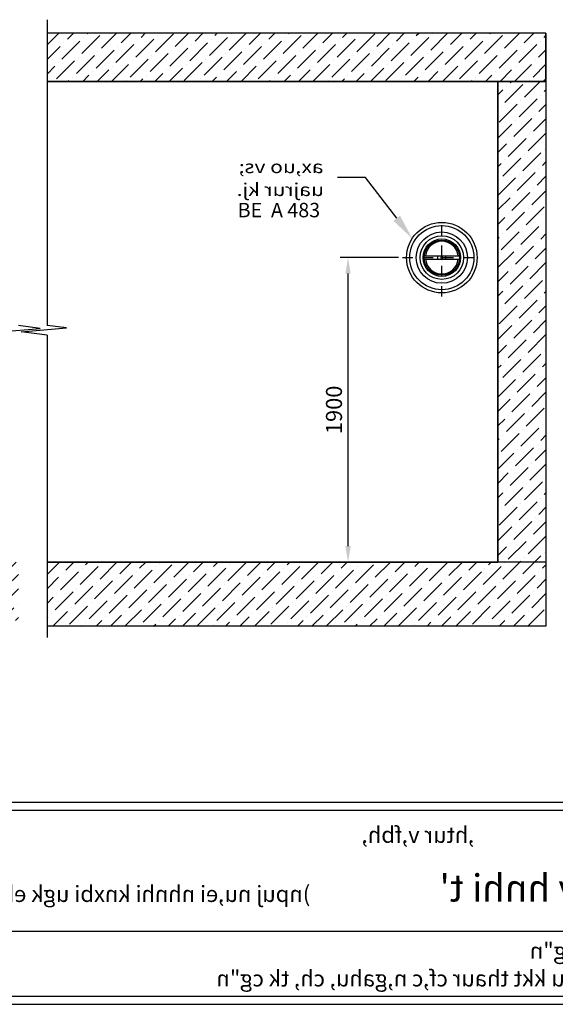
# Model space of a CAD drawing. Units: millimetres. Extents: x -8053 to 6059, y -10757 to -979.
# Drawn here: x -2948 to 395, y -10757 to -4613 of the extents above; entities that cross this region are included whole.
import ezdxf
from ezdxf import colors
from ezdxf.entities.mleader import LeaderData, LeaderLine
from ezdxf.enums import TextEntityAlignment as Align
from ezdxf.lldxf.tags import DXFTag
from ezdxf.math import Vec2, Vec3

# ---------------------------------------------------------------- set-up
doc = ezdxf.new("R2010")
doc.units = ezdxf.units.MM
doc.linetypes.add('DASHDOT', pattern=[25.4, 12.7, -6.35, 0, -6.35])
for name, color, linetype in [('B10520', 157, 'Continuous'), ('build', 7, 'Continuous'), ('dim', 97, 'Continuous'), ('frame', 7, 'Continuous'), ('HATCH', 253, 'Continuous'), ('hid', 8, 'HIDDEN2'), ('TEXT', 7, 'Continuous')]:
    doc.layers.add(name, color=color, linetype=linetype)
doc.styles.add('sivan', font='sivan_m.shx')
doc.styles.add('standard 2', font='TIMESI.TTF')
tags = doc.linetypes.add('HIDDEN2', pattern=[4.7625, 3.175, -1.5875]).pattern_tags.tags
tags[6:7] = [DXFTag(74, 4), DXFTag(75, 0), DXFTag(340, '0'), DXFTag(46, 0.0), DXFTag(50, 0.0), DXFTag(44, 0.0), DXFTag(45, 0.0)]
tags[4:5] = [DXFTag(74, 4), DXFTag(75, 0), DXFTag(340, '0'), DXFTag(46, 0.0), DXFTag(50, 0.0), DXFTag(44, 0.0), DXFTag(45, 0.0)]
doc.dimstyles.new('ISO-25', dxfattribs={"dimtxt": 2.5, "dimasz": 2.5, "dimexe": 1.25, "dimexo": 0.625, "dimtad": 1, "dimtxsty": 'Standard', "dimcen": 2.5, "dimadec": 0, "dimazin": 0, "dimtfac": 1, "dimtmove": 0, "dimatfit": 3, "dimfxl": 0, "dimarcsym": 0})

# ---------------------------------------------------------------- blocks, each defined once
blk = doc.blocks.new('B10520 FRONT')
at = {"layer": 'B10520'}
for p, q in [((-111.8, 10), (-111.8, -10)), ((111.8, 10), (-111.8, 10)), ((-24.4, -10), (-24.4, 10)), ((24.4, -10), (24.4, 10)), ((111.8, -10), (111.8, 10)), ((-111.8, -10), (111.8, -10))]:
    blk.add_line(p, q, dxfattribs=at)
for radius in [220, 200, 160, 136, 117, 110, 5]:
    blk.add_circle((0, 0), radius, dxfattribs=at)
for start, end in [(5.88684, 174.11316), (185.88684, 354.11316)]:
    blk.add_arc((0, 0), 102, start, end, dxfattribs=at)
blk.add_point((0, 0), dxfattribs=at)
at = {"layer": 'hid', "linetype": 'DASHDOT', "ltscale": 5}
for p, q in [((0, -242.3), (0, 242.1)), ((-245, 0), (243.7, 0))]:
    blk.add_line(p, q, dxfattribs=at)
blk = doc.blocks.new('*D24')
at = {"layer": 'DEFPOINTS', "color": 0}
for p in [(-898.8, -6097.6), (-558.6, -6097.6), (-61.6, -7997.6)]:
    blk.add_point(p, dxfattribs=at)
at = {"layer": 'dim', "color": 0, "lineweight": -2}
for p, q in [((-583.6, -6097.6), (-948.8, -6097.6)), ((-898.8, -7897.6), (-898.8, -6197.6)), ((-86.6, -7997.6), (-948.8, -7997.6))]:
    blk.add_line(p, q, dxfattribs=at)
at = {"layer": 'dim', "color": 0}
for points in [[(-915.5, -6197.6), (-882.1, -6197.6), (-898.8, -6097.6)], [(-915.5, -7897.6), (-882.1, -7897.6), (-898.8, -7997.6)]]:
    blk.add_solid(points, dxfattribs=at)
at = {"layer": 'dim', "color": 0, "insert": (-973.8, -7047.6), "char_height": 100, "attachment_point": 5, "rotation": 90}
blk.add_mtext('1900', dxfattribs=at)
blk = doc.blocks.new('frame')
at = {"layer": 'frame'}
for p, q in [((29117.1, 1552.6), (15105.9, 1552.6)), ((29117.1, 1502.2), (15105.9, 1502.2)), ((29117.1, 746.2), (17373.9, 746.2)), ((15105.9, 343), (29117.1, 343)), ((15105.9, 343), (29117.1, 343)), ((15055.5, 292.6), (29167.5, 292.6))]:
    blk.add_line(p, q, dxfattribs=at)
at = {"layer": 'TEXT', "style": 'sivan', "oblique": 340, "text_generation_flag": 2}
for s, p in [(',htur v,fbh,', (22997.6, 1401)), (',fbh, zu vhbv rfua ,gahu, ch, tk zfrui hgec cg"n', (26236.7, 677.8)), ('thi kva,na c,sphx zv tu fk nhsg vnuphg gkhu kkt thaur cf,c n,gahu, ch, tk cg"n', (26240.2, 504.8))]:
    blk.add_text(s, height=100.8, dxfattribs=at).set_placement(p, align=Align.TOP_LEFT)

msp = doc.modelspace()

# ---------------------------------------------------------------- hatches: boundary and pattern name
at = {"layer": 'HATCH'}
h = msp.add_hatch(dxfattribs=at)
h.set_pattern_fill('ANSI36', color=256, scale=20, style=0)
h.set_pattern_definition([(45, (-28906.76, -9.095), (33.67596, 123.47852), [158.75, -31.75, 0, -31.75])])
h.paths.add_polyline_path([(336.359, -4997.612), (336.359, -4697.638), (-2777.745, -4697.638), (-2777.745, -4998.051), (336.359, -4998.051)])
h = msp.add_hatch(dxfattribs=at)
h.set_pattern_fill('ANSI36', color=256, scale=20, style=0)
h.set_pattern_definition([(45, (-12987.48, -2749.385), (33.67596, 123.47852), [158.75, -31.75, 0, -31.75])])
h.paths.add_polyline_path([(-2956.507, -8398.076), (-2956.507, -7998.073), (-6462.292, -7998.612), (-6462.292, -4998.612), (-6762.292, -4998.612), (-6762.292, -8398.612)])
h.paths.add_polyline_path([(-2777.745, -7998.045), (-2777.745, -8398.051), (336.359, -8397.612), (336.359, -4997.612), (36.359, -4997.612), (36.359, -7997.612)])

# ---------------------------------------------------------------- linework, layer by layer
at = {"layer": 'build'}
for p, q in [((336.359, -4697.638), (-2777.787, -4698.051)), ((336.359, -4697.638), (336.359, -8397.612)), ((336.359, -4997.612), (-2777.745, -4998.051)), ((36.359, -4997.612), (36.359, -7997.612)), ((336.359, -7997.612), (-2777.745, -7998.051)), ((336.359, -8397.612), (-2777.745, -8398.051))]:
    msp.add_line(p, q, dxfattribs=at)
at = {"layer": 'DEFPOINTS'}
msp.add_lwpolyline([(336.359, -4997.612), (336.359, -4697.638), (-2777.745, -4697.638), (-2777.745, -4998.051), (336.359, -4998.051)], close=True, dxfattribs=at)
msp.add_lwpolyline([(-2777.745, -7998.045), (36.359, -7997.612), (36.311, -4997.655), (336.359, -4997.612), (336.359, -8397.612), (-2777.745, -8398.051)], dxfattribs=at)
at = {"layer": 'hid', "linetype": 'ByBlock'}
for p, q in [((-2777.745, -4612.796), (-2777.745, -6520.253)), ((-3073.758, -6560.116), (-2821.306, -6538.871)), ((-2821.306, -6538.871), (-2956.507, -6520.253)), ((-2939.952, -6560.116), (-2655.883, -6534.872)), ((-2777.745, -6581.502), (-2939.952, -6560.116)), ((-2655.883, -6534.872), (-2777.745, -6520.253)), ((-2777.745, -6581.502), (-2777.745, -8468.053))]:
    msp.add_line(p, q, dxfattribs=at)

# ---------------------------------------------------------------- block references
at = {"layer": 'B10520'}
msp.add_blockref('B10520 FRONT', (-313.641, -6097.612), dxfattribs=at)
at = {"layer": 'frame'}
msp.add_blockref('frame', (-23108.214, -11049.673), dxfattribs=at)

# ---------------------------------------------------------------- texts
at = {"layer": 'TEXT', "style": 'sivan', "oblique": 340, "text_generation_flag": 2, "width": 1.2}
for s, p in [('ax,uo vs; ', (-1050.464, -5570.331)), ('uajrur kj.', (-1049.764, -5713.139))]:
    msp.add_text(s, height=80, dxfattribs=at).set_placement(p)
at = {"layer": 'TEXT', "style": 'standard 2'}
msp.add_text('BE  A 483', height=90, dxfattribs=at).set_placement((-1587.788, -5845.865))
at = {"layer": 'TEXT', "style": 'sivan', "oblique": 340, "text_generation_flag": 2}
for s, height, p in [("drxv hnhi t' ", 170, (884.319, -9945.704)), (' )npuj nu,ei nhnhi knxbi ugk ehr fbhx, tuhr(', 100.8, (-1103.997, -10017.559))]:
    msp.add_text(s, height=height, dxfattribs=at).set_placement(p, align=Align.TOP_LEFT)

# ---------------------------------------------------------------- dimensions: what is measured, and where the dimension line sits
at = {"layer": 'dim'}
dim = msp.add_linear_dim(base=(-898.799, -6097.612), p1=(-61.638, -7997.612), p2=(-558.616, -6097.612), angle=90, dimstyle='ISO-25', override={"dimscale": 40, "dimrnd": 10}, dxfattribs=at)
dim.commit()
dim.dimension.update_dxf_attribs({"geometry": '*D24', "text_midpoint": (-973.799, -7047.612)})

# ---------------------------------------------------------------- leaders
ml = msp.add_multileader_mtext('Standard', dxfattribs=at)
ml.set_content('{\\Fsivan_m|c0; }', color=256)
ml.set_leader_properties()
ml.build(insert=Vec2(0, 0))
ml.multileader.update_dxf_attribs({"text_right_attachment_type": 6, "dogleg_length": 0.36, "arrow_head_size": 160})
ctx = ml.context
ctx.base_point, ctx.char_height, ctx.arrow_head_size, ctx.landing_gap_size, ctx.plane_origin, ctx.plane_x_axis, ctx.plane_y_axis = Vec3(-963.971, -5597.381), 160, 160, 80, Vec3(-1659.059, -8685.339), Vec3(-0.99999286, -0.0037797), Vec3(0.0037797, -0.99999286)
ctx.right_attachment = 6
notes = []
notes.append((ctx, [(1, (1, 1, 0), (-790.125, -5596.724), (-0.99999286, -0.0037797), 173.846, [(0, [(-498.111, -5978.518)], 0, [])])]))
ctx.mtext.insert, ctx.mtext.text_direction, ctx.mtext.rotation, ctx.mtext.flow_direction, ctx.mtext.extrusion = Vec3(-1044.272, -5517.684), Vec3(-0.99999286, -0.0037797), 6.2794056, 5, Vec3(0, 0, -1)
for ctx, leaders in notes:
    for number, flags, end, landing, length, lines in leaders:
        leader = LeaderData()
        leader.index, (leader.has_last_leader_line, leader.has_dogleg_vector, leader.attachment_direction) = number, flags
        leader.last_leader_point, leader.dogleg_vector, leader.dogleg_length = Vec3(end), Vec3(landing), length
        for number, points, colour, breaks in lines:
            line = LeaderLine()
            line.index, line.vertices, line.color, line.breaks = number, Vec3.list(points), colors.encode_raw_color(colour), breaks
            leader.lines.append(line)
        ctx.leaders.append(leader)

doc.saveas('drawing.dxf')
